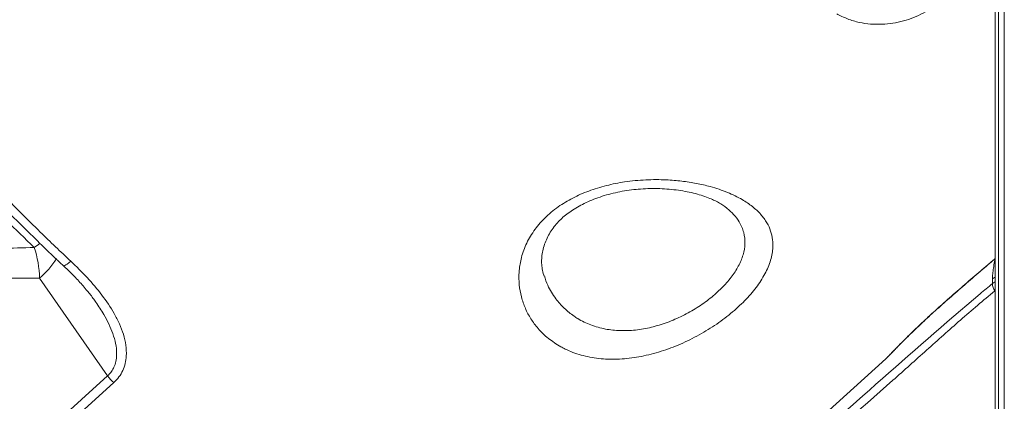
# Model space of a CAD drawing. Units: millimetres. Extents: x -18627 to 21592, y -6304 to 6511.
# Drawn here: x 3501 to 3858, y 4157 to 4295 of the extents above; entities that cross this region are included whole.
import ezdxf

# ---------------------------------------------------------------- set-up
doc = ezdxf.new("R2010")
doc.units = ezdxf.units.MM

msp = doc.modelspace()

# ---------------------------------------------------------------- linework, layer by layer
at = {"color": 7, "linetype": 'Continuous', "lineweight": 15}
for p, q in [((3854.34, 5833.97), (3854.34, 3109.94)), ((3855.59, 5833.97), (3855.59, 3111.21)), ((3857.66, 5833.97), (3857.66, 3113.31)), ((3757.22, 4226.43), (3757.12, 4226.52)), ((3532.55, 4165.79), (3507.83, 4201.17)), ((3853.38, 4199.25), (3853.41, 4200.97)), ((3668.92, 4040.44), (3814.74, 4171.99)), ((3814.73, 4172), (3814.75, 4172.02)), ((3481.39, 4119.58), (3532.55, 4165.79))]:
    msp.add_line(p, q, dxfattribs=at)
at = {"color": 8, "linetype": 'Continuous', "lineweight": 15}
for p in [(3854.34, 4196.7), (3854.34, 4196.28)]:
    msp.add_line(p, (3854.18, 4196.56), dxfattribs=at)
at = {"color": 8, "linetype": 'Continuous', "lineweight": 15, "flags": 128}
for points in [[(3505.92, 4212.32), (3507.43, 4213.41), (3508.11, 4213.85)], [(3519.18, 4207.32), (3518.52, 4206.76), (3517.92, 4206.3), (3517.4, 4205.96), (3516.97, 4205.75), (3516.66, 4205.68), (3516.48, 4205.74)], [(3854.34, 4199.88), (3854.12, 4199.76), (3853.38, 4199.25)], [(3854.34, 4201.59), (3854.15, 4201.48), (3853.41, 4200.97)]]:
    msp.add_lwpolyline(points, dxfattribs=at)
at = {"color": 7, "linetype": 'Continuous', "lineweight": 15, "flags": 128}
msp.add_lwpolyline([(3534.82, 4163.35), (3527.99, 4157.19), (3500.71, 4132.54), (3483.66, 4117.14)], dxfattribs=at)
at = {"color": 7, "linetype": 'Continuous', "lineweight": 15}
for centre, radius, start, end in [((3471.69, 4200.7), 36.14, 0.7379, 18.7483), ((3858.36, 4199.26), 4.98, 180.1018, 212.8714), ((3542.63, 4172.87), 12.32, 215.058, 230.6009)]:
    msp.add_arc(centre, radius, start, end, dxfattribs=at)
at = {"color": 8, "linetype": 'Continuous', "lineweight": 15}
msp.add_arc((3488.08, 4224.54), 30.6, 310.1894, 327.8947, dxfattribs=at)
at = {"color": 7, "linetype": 'Continuous', "lineweight": 15}
for points, knots in [([(3358.14, 4219.75), (3374.53, 4235.81), (3425.98, 4286.23), (3507.27, 4365.84), (3592.4, 4449.18), (3652.07, 4507.58), (3681.9, 4536.78), (3691.51, 4546.18)], [0, 0, 0, 0, 0.147562, 0.463123, 0.731561, 0.91359, 1, 1, 1, 1]), ([(3834.35, 4301.39), (3833.43, 4300.62), (3831.58, 4299.09), (3828.32, 4297.14), (3824.82, 4295.53), (3821.09, 4294.29), (3817.23, 4293.48), (3813.2, 4293.08), (3809.14, 4293.16), (3804.9, 4293.79), (3800.72, 4295), (3798.16, 4296.33), (3796.88, 4296.99)], [0, 0, 0, 0, 0.0897848, 0.1795816, 0.2695172, 0.3594906, 0.453314, 0.5471872, 0.6512788, 0.7554262, 0.8776872, 1, 1, 1, 1]), ([(3471.39, 4251.95), (3473.14, 4250), (3476.99, 4245.7), (3483.06, 4239.13), (3489.58, 4232.25), (3496.18, 4225.47), (3502.85, 4218.79), (3509.57, 4212.26), (3514.12, 4207.92), (3516.43, 4205.78), (3516.48, 4205.74)], [0, 0, 0, 0, 0.120844, 0.266797, 0.412992, 0.559285, 0.705495, 0.851474, 0.997087, 1, 1, 1, 1]), ([(3473.6, 4254.01), (3475.83, 4251.53), (3480.29, 4246.57), (3487.1, 4239.24), (3494.01, 4232.01), (3501.01, 4224.88), (3509.38, 4216.58), (3515.48, 4210.81), (3519.18, 4207.32)], [0, 0, 0, 0, 0.152318, 0.30473, 0.457143, 0.610315, 0.763486, 1, 1, 1, 1]), ([(3505.92, 4212.32), (3502.54, 4215.58), (3495.77, 4222.11), (3486.36, 4231.74), (3477.61, 4241.01), (3472.26, 4246.95), (3469.58, 4249.92)], [0, 0, 0, 0, 0.271461, 0.543765, 0.771635, 1, 1, 1, 1]), ([(3696.82, 4176.36), (3695.29, 4177.32), (3692.22, 4179.22), (3688.69, 4182.7), (3685.93, 4186.4), (3683.9, 4190.22), (3682.46, 4194.35), (3681.67, 4198.75), (3681.6, 4203.36), (3682.32, 4208.23), (3684.04, 4213.28), (3686.9, 4218.33), (3690.87, 4223), (3695.68, 4227.04), (3701.13, 4230.3), (3707.03, 4232.9), (3713.38, 4234.84), (3720.34, 4236.22), (3727.67, 4236.91), (3734.61, 4236.9), (3740.74, 4236.4), (3746.08, 4235.57), (3751.7, 4234.26), (3757.37, 4232.36), (3762.44, 4229.89), (3766.43, 4227.18), (3769.45, 4224.36), (3771.65, 4221.37), (3773.05, 4218.28), (3773.76, 4215.16), (3773.84, 4211.44), (3772.93, 4207.08), (3770.73, 4202.15), (3767.38, 4197.21), (3763.07, 4192.38), (3757.86, 4187.76), (3751.93, 4183.46), (3745.42, 4179.65), (3738.51, 4176.45), (3731.41, 4174.01), (3724.26, 4172.38), (3717.27, 4171.7), (3710.49, 4171.94), (3704.14, 4173.18), (3699.66, 4174.85), (3697.36, 4176.08), (3696.82, 4176.36)], [0, 0, 0, 0, 0.024458, 0.048918, 0.069303, 0.089745, 0.110125, 0.130784, 0.151512, 0.172145, 0.195081, 0.218, 0.240897, 0.263791, 0.28501, 0.306242, 0.328626, 0.351025, 0.376887, 0.402761, 0.422643, 0.442581, 0.462464, 0.489049, 0.515629, 0.53698, 0.55841, 0.579748, 0.598158, 0.61663, 0.635033, 0.660658, 0.686279, 0.711224, 0.736168, 0.761117, 0.786067, 0.811202, 0.836341, 0.861665, 0.886995, 0.912703, 0.938419, 0.965123, 0.991836, 1, 1, 1, 1]), ([(3690.78, 4201.95), (3690.74, 4202.07), (3690.41, 4202.9), (3690.09, 4204.49), (3689.87, 4206.6), (3689.93, 4208.81), (3690.27, 4211.11), (3690.9, 4213.4), (3691.81, 4215.65), (3692.97, 4217.79), (3694.37, 4219.82), (3695.93, 4221.62), (3697.64, 4223.27), (3699.53, 4224.78), (3701.69, 4226.25), (3704.08, 4227.62), (3706.72, 4228.91), (3709.58, 4230.08), (3712.64, 4231.11), (3715.84, 4231.99), (3719.13, 4232.69), (3722.46, 4233.2), (3725.86, 4233.51), (3729.3, 4233.66), (3732.78, 4233.64), (3736.21, 4233.43), (3739.53, 4233.05), (3742.71, 4232.51), (3745.69, 4231.82), (3748.42, 4231.02), (3750.78, 4230.16), (3752.79, 4229.27), (3754.52, 4228.34), (3756, 4227.41), (3756.76, 4226.79), (3757.11, 4226.51)], [0, 0, 0, 0, 0.006888, 0.046375, 0.080042, 0.11571, 0.150634, 0.1845, 0.217039, 0.248072, 0.277553, 0.305582, 0.329345, 0.354814, 0.38025, 0.406726, 0.434331, 0.463047, 0.492756, 0.523233, 0.554178, 0.585217, 0.616461, 0.649488, 0.683206, 0.717327, 0.751676, 0.78602, 0.820075, 0.853619, 0.886462, 0.914286, 0.943344, 0.974299, 1, 1, 1, 1]), ([(3359.17, 4214.49), (3360.09, 4213.31), (3362.96, 4209.62), (3367.69, 4203.7), (3373.26, 4196.87), (3378.68, 4190.4), (3384.35, 4183.81), (3390.39, 4176.98), (3396.74, 4169.98), (3403.18, 4163.05), (3409.71, 4156.23), (3416.27, 4149.55), (3422.88, 4143), (3429.53, 4136.59), (3436.27, 4130.26), (3443.09, 4124.05), (3449.96, 4117.95), (3456.88, 4111.98), (3463.84, 4106.15), (3470.82, 4100.47), (3477.82, 4094.96), (3484.82, 4089.61), (3491.8, 4084.44), (3498.77, 4079.46), (3505.69, 4074.69), (3512.57, 4070.12), (3519.39, 4065.76), (3526.14, 4061.63), (3532.81, 4057.73), (3539.39, 4054.05), (3545.93, 4050.59), (3552.41, 4047.33), (3558.86, 4044.27), (3565.25, 4041.44), (3571.56, 4038.83), (3577.77, 4036.45), (3583.87, 4034.32), (3589.84, 4032.44), (3595.67, 4030.81), (3601.36, 4029.44), (3606.92, 4028.33), (3612.36, 4027.46), (3617.69, 4026.84), (3622.89, 4026.48), (3627.95, 4026.37), (3632.83, 4026.53), (3637.53, 4026.96), (3642.04, 4027.65), (3646.34, 4028.6), (3650.45, 4029.8), (3654.36, 4031.27), (3658.09, 4032.99), (3661.61, 4034.97), (3664.28, 4036.69), (3665.7, 4037.83), (3666.09, 4038.14)], [0, 0, 0, 0, 0.009305, 0.029156, 0.047, 0.063829, 0.081182, 0.100507, 0.119879, 0.139264, 0.158688, 0.17801, 0.197104, 0.216295, 0.235575, 0.254935, 0.274365, 0.293854, 0.313391, 0.332961, 0.352554, 0.372156, 0.391748, 0.411317, 0.430851, 0.450339, 0.469768, 0.48913, 0.508415, 0.527623, 0.546819, 0.566201, 0.585693, 0.605267, 0.624892, 0.644537, 0.664161, 0.683732, 0.703219, 0.722638, 0.742036, 0.761565, 0.781186, 0.800858, 0.820531, 0.840145, 0.859646, 0.878979, 0.898128, 0.917118, 0.936116, 0.955098, 0.974026, 0.992878, 1, 1, 1, 1]), ([(3481.9, 4212.04), (3485.9, 4211.99), (3493.91, 4211.9), (3501.91, 4212.18), (3505.92, 4212.32)], [0, 0, 0, 0, 0.499808, 1, 1, 1, 1]), ([(3516.46, 4205.73), (3517.03, 4205.2), (3518.86, 4203.52), (3521.67, 4200.62), (3524.68, 4197.22), (3526.86, 4194.53), (3527.93, 4192.99), (3528.27, 4192.5)], [0, 0, 0, 0, 0.1292005, 0.409045, 0.6737821, 0.8955449, 1, 1, 1, 1]), ([(3519.18, 4207.32), (3521.2, 4205.36), (3525.25, 4201.45), (3530.6, 4195.13), (3534.41, 4189.47), (3536.87, 4184.67), (3538.33, 4180.85), (3539.25, 4176.93), (3539.43, 4173.37), (3538.99, 4170.27), (3538.12, 4167.71), (3536.76, 4165.33), (3535.46, 4164.01), (3534.82, 4163.35)], [0, 0, 0, 0, 0.152719, 0.305737, 0.457926, 0.5385, 0.619022, 0.69994, 0.780705, 0.836555, 0.892341, 0.946189, 1, 1, 1, 1]), ([(3814.75, 4172.01), (3814.83, 4172.08), (3815.07, 4172.31), (3815.49, 4172.72), (3816.12, 4173.36), (3816.99, 4174.26), (3818.04, 4175.33), (3819.27, 4176.6), (3820.71, 4178.05), (3822.32, 4179.65), (3824.08, 4181.39), (3825.98, 4183.21), (3828.04, 4185.15), (3830.25, 4187.19), (3832.62, 4189.36), (3835.14, 4191.63), (3837.78, 4193.98), (3840.5, 4196.38), (3843.28, 4198.8), (3846.08, 4201.21), (3848.87, 4203.6), (3851.64, 4205.95), (3853.45, 4207.48), (3854.34, 4208.24)], [0, 0, 0, 0, 0.012575, 0.042376, 0.097904, 0.151159, 0.20198, 0.255483, 0.30736, 0.358098, 0.407873, 0.457014, 0.504376, 0.552858, 0.602192, 0.652141, 0.70246, 0.752885, 0.803111, 0.85295, 0.902318, 0.95157, 1, 1, 1, 1]), ([(3507.83, 4201.17), (3503.7, 4201.14), (3495.43, 4201.1), (3487.17, 4201.46), (3483.03, 4201.64)], [0, 0, 0, 0, 0.499809, 1, 1, 1, 1]), ([(3608.25, 3982.98), (3613.37, 3987.5), (3643.52, 4014.14), (3686.22, 4051.76), (3736.19, 4096.14), (3773.56, 4129.58), (3811.1, 4162.75), (3837.63, 4186.08), (3851.88, 4198), (3853.38, 4199.25)], [0, 0, 0, 0, 0.062681, 0.369112, 0.522332, 0.675556, 0.828773, 0.981983, 1, 1, 1, 1]), ([(3854.18, 4196.56), (3850.02, 4193.06), (3841.69, 4186.06), (3829.51, 4175.11), (3809.14, 4156.94), (3772.55, 4124.77), (3703.14, 4063.39), (3645.96, 4012.92), (3608.95, 3980.26)], [0, 0, 0, 0, 0.050027, 0.100064, 0.150104, 0.300217, 0.547185, 1, 1, 1, 1])]:
    msp.add_open_spline(points, degree=3, knots=knots, dxfattribs=at)
at = {"color": 8, "linetype": 'Continuous', "lineweight": 15}
for points, knots in [([(3659.43, 4032.2), (3658.57, 4031.5), (3656.08, 4029.52), (3651.34, 4026.95), (3645.22, 4024.44), (3638.46, 4022.65), (3631.1, 4021.55), (3623.91, 4021.21), (3617.04, 4021.44), (3610.61, 4022.04), (3603.93, 4023.04), (3596.28, 4024.59), (3587.61, 4026.84), (3577.86, 4029.95), (3567.68, 4033.76), (3557.09, 4038.28), (3546.13, 4043.52), (3535.02, 4049.36), (3523.82, 4055.77), (3512.57, 4062.69), (3501.08, 4070.25), (3489.38, 4078.45), (3477.52, 4087.26), (3465.74, 4096.5), (3454.09, 4106.13), (3442.61, 4116.09), (3431.11, 4126.55), (3419.62, 4137.49), (3408.19, 4148.89), (3397.94, 4159.58), (3388.84, 4169.45), (3380.83, 4178.44), (3372.96, 4187.57), (3363.75, 4198.63), (3353.32, 4211.69), (3345.85, 4221.74), (3342.11, 4226.77)], [0, 0, 0, 0, 0.016425, 0.047286, 0.078123, 0.109855, 0.141614, 0.173347, 0.196823, 0.2203, 0.243946, 0.267591, 0.298421, 0.329275, 0.360105, 0.391831, 0.423582, 0.455307, 0.486141, 0.516999, 0.547833, 0.579562, 0.611318, 0.643048, 0.673882, 0.70474, 0.735574, 0.767304, 0.79906, 0.830789, 0.854233, 0.877676, 0.901287, 0.924898, 0.962364, 1, 1, 1, 1]), ([(3701.69, 4187.39), (3702.13, 4187.1), (3704, 4185.87), (3707.67, 4184.11), (3712.85, 4182.64), (3718.31, 4182.06), (3723.92, 4182.27), (3729.68, 4183.29), (3735.45, 4185.04), (3741.04, 4187.47), (3746.31, 4190.44), (3751.11, 4193.85), (3755.3, 4197.57), (3758.75, 4201.49), (3761.4, 4205.55), (3763.1, 4209.63), (3763.81, 4213.75), (3763.37, 4217.77), (3761.85, 4221.31), (3759.73, 4224.19), (3758.02, 4225.72), (3757.22, 4226.43)], [0, 0, 0, 0, 0.017781, 0.076806, 0.1358, 0.190407, 0.244995, 0.299872, 0.35474, 0.409481, 0.464224, 0.518762, 0.5733, 0.627768, 0.682235, 0.737898, 0.793563, 0.853316, 0.913088, 0.959329, 1, 1, 1, 1]), ([(3361.02, 4216.93), (3364.24, 4212.84), (3370.68, 4204.67), (3380.76, 4192.58), (3391.22, 4180.55), (3402.06, 4168.63), (3413.24, 4156.87), (3424.54, 4145.53), (3435.89, 4134.63), (3447.26, 4124.2), (3458.84, 4114.06), (3470.59, 4104.27), (3482.48, 4094.86), (3494.24, 4086.04), (3505.83, 4077.83), (3517.23, 4070.24), (3528.62, 4063.13), (3539.96, 4056.56), (3551.2, 4050.56), (3562.11, 4045.27), (3572.64, 4040.68), (3582.78, 4036.78), (3592.7, 4033.51), (3602.35, 4030.9), (3611.68, 4028.99), (3620.5, 4027.81), (3628.78, 4027.36), (3636.52, 4027.59), (3643.84, 4028.52), (3650.71, 4030.17), (3657.07, 4032.58), (3662.3, 4035.29), (3665.16, 4037.48), (3666.31, 4038.37)], [0, 0, 0, 0, 0.0321064, 0.0642381, 0.0963444, 0.129384, 0.1624501, 0.1954896, 0.2275963, 0.2597279, 0.2918345, 0.3248739, 0.3579403, 0.3909803, 0.4230884, 0.4552208, 0.4873291, 0.52037, 0.5534383, 0.5864793, 0.6185859, 0.6507172, 0.6828243, 0.7158636, 0.7489301, 0.7819695, 0.8140753, 0.8462055, 0.8783112, 0.9113497, 0.944415, 0.9774531, 1, 1, 1, 1]), ([(3814.75, 4172.02), (3814.84, 4172.11), (3815.08, 4172.32), (3815.93, 4173.21), (3817.23, 4174.57), (3818.9, 4176.29), (3821.25, 4178.67), (3824.51, 4181.88), (3828.83, 4185.98), (3833.76, 4190.49), (3839.13, 4195.26), (3844.79, 4200.16), (3849.96, 4204.55), (3853.09, 4207.19), (3854.34, 4208.25)], [0, 0, 0, 0, 0.051483, 0.126632, 0.195746, 0.265092, 0.334193, 0.434055, 0.533911, 0.633297, 0.732684, 0.832749, 0.932823, 1, 1, 1, 1]), ([(3853.41, 4200.97), (3853.41, 4201.53), (3853.42, 4202.65), (3853.71, 4204.82), (3854, 4206.63), (3854.28, 4207.76), (3854.34, 4208.02)], [0, 0, 0, 0, 0.300181, 0.600761, 0.910059, 1, 1, 1, 1]), ([(3690.9, 4201.98), (3691.27, 4200.84), (3692.23, 4197.86), (3694.75, 4193.95), (3697.98, 4190.19), (3700.46, 4188.32), (3701.69, 4187.39)], [0, 0, 0, 0, 0.1931968, 0.5030996, 0.7515719, 1, 1, 1, 1]), ([(3532.55, 4165.79), (3532.96, 4166.2), (3533.79, 4167.04), (3534.55, 4168.3), (3535.23, 4169.82), (3535.71, 4171.63), (3535.9, 4174.36), (3535.52, 4177.56), (3534.5, 4181.11), (3533.01, 4184.63), (3530.99, 4188.46), (3529.25, 4191.03), (3528.26, 4192.5)], [0, 0, 0, 0, 0.059829, 0.121492, 0.154388, 0.235741, 0.319618, 0.442901, 0.569522, 0.697672, 0.827126, 1, 1, 1, 1])]:
    msp.add_open_spline(points, degree=3, knots=knots, dxfattribs=at)

doc.saveas('drawing.dxf')
